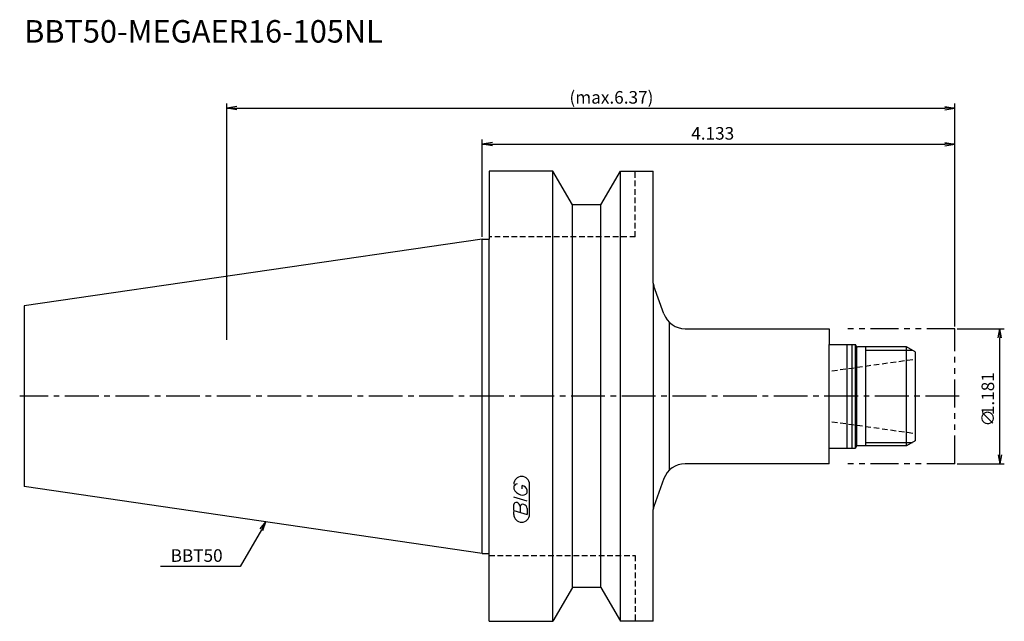
# Model space of a CAD drawing. Extents: x -103 to 116, y -50 to 84.
import ezdxf
from ezdxf.enums import TextEntityAlignment as Align

# ---------------------------------------------------------------- set-up
doc = ezdxf.new("R2010")
doc.units = 0
doc.header["$LTSCALE"] = 10
for name, pattern in [('CENTER2', [1.125, 0.75, -0.125, 0.125, -0.125]), ('HIDDEN2', [0.1875, 0.125, -0.0625]), ('PHANTOM2', [1.25, 0.625, -0.125, 0.125, -0.125, 0.125, -0.125])]:
    doc.linetypes.add(name, pattern=pattern)
doc.layers.get('0').update_dxf_attribs({"linetype": 'CONTINUOUS'})
for name, color, linetype in [('240', 4, 'CONTINUOUS'), ('241', 211, 'CONTINUOUS'), ('242', 3, 'CONTINUOUS'), ('243', 211, 'HIDDEN2'), ('245', 2, 'CENTER2'), ('246', 3, 'PHANTOM2'), ('247', 60, 'CONTINUOUS'), ('250', 3, 'CONTINUOUS')]:
    doc.layers.add(name, color=color, linetype=linetype)
doc.styles.get("Standard").update_dxf_attribs({"font": 'romans.shx', "bigfont": 'extfont.shx'})
doc.styles.add('YOKO', font='romans.shx', dxfattribs={"bigfont": 'extfont.shx'})

# ---------------------------------------------------------------- blocks, each defined once
blk = doc.blocks.new('_OPEN')
at = {"color": 0, "linetype": 'BYBLOCK'}
for p, q in [((-1, 0.17), (0, 0)), ((-1, -0.17), (0, 0)), ((0, 0), (-1, 0))]:
    blk.add_line(p, q, dxfattribs=at)

msp = doc.modelspace()

# ---------------------------------------------------------------- linework, layer by layer
at = {"layer": '240', "linetype": 'CONTINUOUS'}
for p, q in [((1.5, 50), (1.5, 34.93)), ((15.7, 50), (1.5, 50)), ((20.03, 42.5), (15.7, 50)), ((26.37, 42.5), (30.7, 50)), ((30.7, 50), (38, 50)), ((38, 25.14), (38, 50)), ((26.37, 42.5), (20.03, 42.5)), ((0, 34.93), (-101.8, 20.08)), ((0, 34.93), (1.5, 34.93)), ((40.37, 18.29), (38.12, 24.46)), ((-101.8, 20.08), (-101.8, -20.08)), ((45.06, 15), (77.1, 15)), ((77.1, 15), (77.1, 11.5)), ((77.1, 11.5), (82.91, 11.5)), ((83.08, 11.2), (82.91, 11.5)), ((94.29, 11), (83.43, 11)), ((96.2, 9.9), (94.29, 11)), ((96.2, 9.9), (96.2, -9.9)), ((96.2, -9.9), (94.29, -11)), ((77.1, -11.5), (82.91, -11.5)), ((77.1, -15), (77.1, -11.5)), ((83.08, -11.2), (82.91, -11.5)), ((94.29, -11), (83.43, -11)), ((77.1, -15), (45.06, -15)), ((40.37, -18.29), (38.12, -24.46)), ((0, -34.93), (-101.8, -20.08)), ((38, -50), (38, -25.14)), ((0, -34.93), (1.5, -34.93)), ((1.5, -50), (1.5, -34.93)), ((20.03, -42.5), (15.7, -50)), ((26.37, -42.5), (20.03, -42.5)), ((26.37, -42.5), (30.7, -50)), ((1.5, -50), (15.7, -50)), ((38, -50), (30.7, -50))]:
    msp.add_line(p, q, dxfattribs=at)
for centre, radius, start, end in [((40, 25.14), 2, 180, 200), ((45.06, 20), 5, 200, 270), ((83.43, 11.4), 0.4, 210, 270), ((83.43, -11.4), 0.4, 90, 150), ((45.06, -20), 5, 90, 160), ((40, -25.14), 2, 160, 180)]:
    msp.add_arc(centre, radius, start, end, dxfattribs=at)
at = {"layer": '241', "linetype": 'CONTINUOUS'}
for p, q in [((15.7, -50), (15.7, 50)), ((30.7, -50), (30.7, 50)), ((20.03, -42.5), (20.03, 42.5)), ((26.37, -42.5), (26.37, 42.5)), ((0, -34.93), (0, 34.93)), ((1.5, -34.93), (1.5, 34.93)), ((38, 25.14), (38, -25.14)), ((41.56, 16.43), (41.56, -16.43)), ((77.1, -11.5), (77.1, 11.5)), ((81.1, -11.5), (81.1, 11.5)), ((82.2, -11.5), (82.2, 11.5)), ((82.91, -11.5), (82.91, 11.5)), ((83.2, -11.07), (83.2, 11.07)), ((94.29, -10.98), (94.29, 11))]:
    msp.add_line(p, q, dxfattribs=at)
at = {"layer": '242', "linetype": 'CONTINUOUS'}
for p, q in [((85.2, -11), (85.2, 11)), ((85.2, 10.25), (95.59, 10.25)), ((85.2, -10.25), (95.59, -10.25))]:
    msp.add_line(p, q, dxfattribs=at)
at = {"layer": '243', "linetype": 'HIDDEN2'}
for p, q in [((34, 35.4), (34, 50)), ((34, 35.4), (1.5, 35.4)), ((77.7, 5.65), (96.2, 8.25)), ((77.7, -5.65), (96.2, -8.25)), ((1.5, -35.4), (34, -35.4)), ((34, -35.4), (34, -50))]:
    msp.add_line(p, q, dxfattribs=at)
at = {"layer": '245', "linetype": 'CENTER2'}
msp.add_line((106, 0), (-102.8, 0), dxfattribs=at)
at = {"layer": '246', "linetype": 'PHANTOM2'}
for p, q in [((105, 15), (80, 15)), ((105, -15), (105, 15)), ((105, -15), (80, -15))]:
    msp.add_line(p, q, dxfattribs=at)
at = {"layer": '247', "linetype": 'CONTINUOUS'}
for p, q in [((10.5, -26.25), (10.5, -19.56)), ((7, -20), (7, -20.57)), ((8.85, -20.54), (8.85, -19.85)), ((10, -21.46), (10, -20.85)), ((10, -23.28), (7, -22.42)), ((7, -25.38), (7, -24.08)), ((7, -25.38), (10, -26.24)), ((7, -26.25), (7, -25.58)), ((8.42, -24.48), (8.42, -25.79)), ((10, -24.94), (10, -26.24))]:
    msp.add_line(p, q, dxfattribs=at)
for centre, radius, start, end in [((8.75, -19.56), 1.75, 0, 180), ((7.81, -20.37), 0.891, 94.9946, 155.1663), ((9.08, -19.71), 2.25, 202.3595, 254.9932), ((8.96, -20.64), 1.32, 249.7136, 321.7887), ((8.66, -21.23), 1.39, 15.8461, 82.3251), ((7.55, -24.15), 0.554, 72.9979, 172.9242), ((7.44, -24.57), 0.99, 4.7429, 73.8492), ((8.98, -24.56), 0.564, 65.9909, 172.2634), ((8.99, -25.04), 1.02, 5.702, 77.2773), ((8.75, -26.25), 1.75, 180, 0)]:
    msp.add_arc(centre, radius, start, end, dxfattribs=at)
at = {"layer": '250', "linetype": 'CONTINUOUS'}
for p, q in [((-56.8, 12.5), (-56.8, 65)), ((-54.57, 64.37), (-56.8, 64)), ((-54.57, 63.63), (-56.8, 64)), ((-56.8, 64), (-54.57, 64)), ((-54.57, 64), (102.77, 64)), ((102.77, 64.37), (105, 64)), ((102.77, 63.63), (105, 64)), ((105, 64), (102.77, 64)), ((105, 15.5), (105, 65)), ((0, 35.43), (0, 57)), ((105, 15.5), (105, 57)), ((2.23, 56.37), (0, 56)), ((2.23, 55.63), (0, 56)), ((0, 56), (2.23, 56)), ((2.23, 56), (102.77, 56)), ((102.77, 56.37), (105, 56)), ((102.77, 55.63), (105, 56)), ((105, 56), (102.77, 56)), ((105.5, 15), (116, 15)), ((115, -13), (115, 13)), ((105.5, -15), (116, -15)), ((-49.37, -29.48), (-48.08, -27.91)), ((-48.08, -27.91), (-49.08, -29.65)), ((-48.79, -29.81), (-48.08, -27.91)), ((-49.08, -29.65), (-53.78, -37.79)), ((-53.78, -37.79), (-71.51, -37.79))]:
    msp.add_line(p, q, dxfattribs=at)

# ---------------------------------------------------------------- block references
at = {"layer": '250', "linetype": 'CONTINUOUS', "xscale": 2, "yscale": 2, "zscale": 2}
for p, rotation in [((115, 15), 90), ((115, -15), 270)]:
    msp.add_blockref('_OPEN', p, dxfattribs=dict(at, rotation=rotation))

# ---------------------------------------------------------------- texts
at = {"layer": '241', "linetype": 'CONTINUOUS', "style": 'YOKO'}
msp.add_text('BBT50-MEGAER16-105NL', height=5, dxfattribs=at).set_placement((-101.8, 77), align=Align.BOTTOM_LEFT)
at = {"layer": '250', "linetype": 'CONTINUOUS'}
for s, p in [('(max.6.37)', (19.37, 65)), ('4.133', (46.43, 57))]:
    msp.add_text(s, height=2.8, dxfattribs=at).set_placement(p)
for s, p in [('1.181', (113.74, -4.2)), ('∅', (113.74, -6.73))]:
    msp.add_text(s, height=2.8, rotation=90, dxfattribs=at).set_placement(p)
at = {"layer": '250', "linetype": 'CONTINUOUS', "style": 'YOKO'}
msp.add_text('BBT50', height=2.8, dxfattribs=at).set_placement((-69.25, -36.79))

doc.saveas('drawing.dxf')
